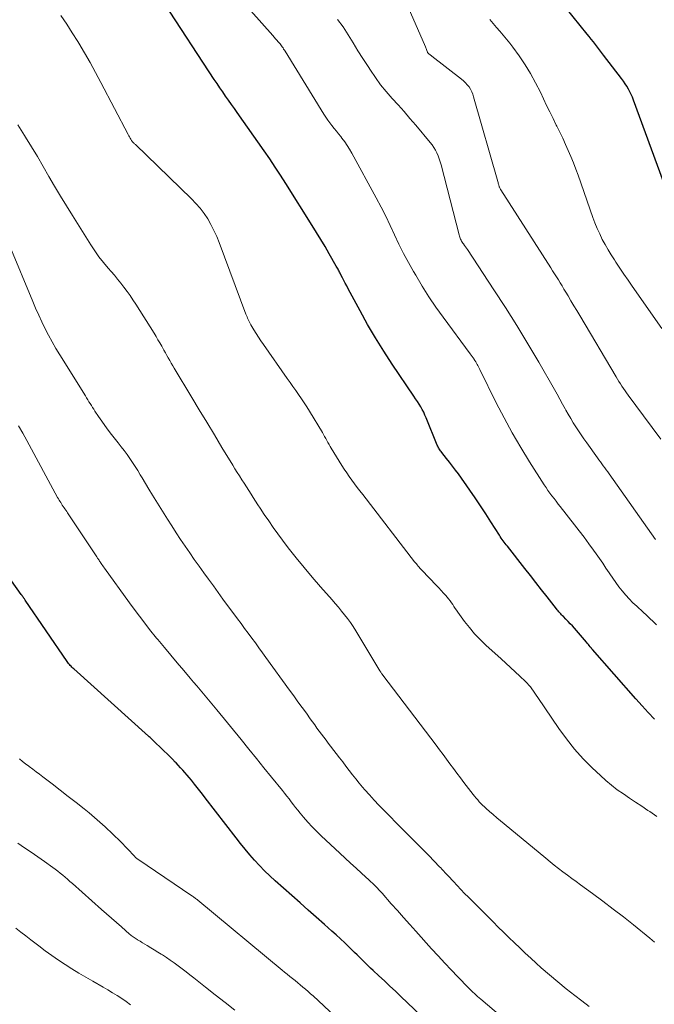
# Model space of a CAD drawing. Units: feet. Extents: x 2060000 to 2064306, y 555000 to 560004.
# Drawn here: x 2060200 to 2060289, y 555276 to 555415 of the extents above; entities that cross this region are included whole.
import ezdxf

# ---------------------------------------------------------------- set-up
doc = ezdxf.new("R2010")
doc.units = ezdxf.units.FT
doc.header["$LTSCALE"] = 100
doc.header["$MEASUREMENT"] = 0
doc.layers.add('CONTOUR INDEX', color=32, linetype='Continuous', lineweight=25)
doc.layers.add('CONTOUR INTERMEDIATE', color=40, linetype='Continuous', lineweight=15)

msp = doc.modelspace()

# ---------------------------------------------------------------- linework, layer by layer
at = {"layer": 'CONTOUR INDEX', "flags": 128}
for points, elevation in [([(2060290.61, 555392.13), (2060286.42, 555403.64), (2060286.26, 555404.05), (2060286.09, 555404.45), (2060285.89, 555404.84), (2060285.68, 555405.22), (2060285.45, 555405.6), (2060285.22, 555405.97), (2060284.97, 555406.32), (2060284.71, 555406.68), (2060282.18, 555409.98), (2060281.89, 555410.35), (2060281.61, 555410.73), (2060281.32, 555411.1), (2060281.03, 555411.48), (2060280.74, 555411.85), (2060280.45, 555412.23), (2060280.16, 555412.6), (2060279.86, 555412.97), (2060275.92, 555417.88)], 860), ([(2060289.35, 555316.43), (2060288.47, 555317.37), (2060287.61, 555318.33), (2060286.75, 555319.29), (2060280.62, 555326.24), (2060280.59, 555326.28), (2060280.55, 555326.33), (2060280.52, 555326.37), (2060280.48, 555326.41), (2060280.41, 555326.5), (2060280.37, 555326.54), (2060280.3, 555326.61), (2060280.13, 555326.83), (2060280.04, 555326.94), (2060279.95, 555327.05), (2060279.86, 555327.16), (2060279.77, 555327.27), (2060278.07, 555329.24), (2060277.79, 555329.57), (2060277.49, 555329.89), (2060277.19, 555330.21), (2060276.88, 555330.52), (2060276.52, 555330.88), (2060276.39, 555331.01), (2060276.27, 555331.14), (2060276.14, 555331.27), (2060276.02, 555331.41), (2060275.9, 555331.54), (2060275.78, 555331.68), (2060275.66, 555331.82), (2060275.55, 555331.96), (2060274.21, 555333.68), (2060273.43, 555334.68), (2060272.65, 555335.68), (2060271.87, 555336.68), (2060271.08, 555337.68), (2060268.62, 555340.8), (2060268.47, 555340.99), (2060268.33, 555341.18), (2060268.18, 555341.37), (2060268.04, 555341.57), (2060267.9, 555341.77), (2060267.77, 555341.96), (2060267.63, 555342.17), (2060267.5, 555342.37), (2060266.31, 555344.23), (2060265.58, 555345.36), (2060264.84, 555346.48), (2060264.08, 555347.6), (2060263.32, 555348.7), (2060261.72, 555350.98), (2060261.32, 555351.54), (2060260.91, 555352.09), (2060260.49, 555352.64), (2060260.06, 555353.18), (2060259.38, 555354.01), (2060259.29, 555354.13), (2060259.2, 555354.26), (2060259.11, 555354.38), (2060259.03, 555354.51), (2060258.95, 555354.64), (2060258.88, 555354.77), (2060258.81, 555354.91), (2060258.75, 555355.05), (2060257.19, 555358.88), (2060257.01, 555359.28), (2060256.83, 555359.68), (2060256.62, 555360.07), (2060256.41, 555360.46), (2060256.18, 555360.84), (2060255.94, 555361.21), (2060255.7, 555361.58), (2060255.46, 555361.95), (2060252.41, 555366.45), (2060251.21, 555368.29), (2060250.04, 555370.15), (2060248.93, 555372.05), (2060247.86, 555373.98), (2060246.19, 555377.09), (2060245.99, 555377.48), (2060245.78, 555377.86), (2060245.58, 555378.25), (2060245.38, 555378.63), (2060245.13, 555379.12), (2060245.06, 555379.26), (2060244.99, 555379.41), (2060244.91, 555379.55), (2060244.83, 555379.69), (2060244.76, 555379.83), (2060244.68, 555379.97), (2060244.6, 555380.11), (2060244.52, 555380.25), (2060243.52, 555382), (2060242.93, 555383.01), (2060242.33, 555384.02), (2060241.72, 555385.02), (2060241.11, 555386.01), (2060237.42, 555391.89), (2060236.67, 555393.06), (2060235.91, 555394.23), (2060235.13, 555395.38), (2060234.34, 555396.52), (2060230.56, 555401.89), (2060230.15, 555402.47), (2060229.74, 555403.06), (2060229.33, 555403.64), (2060228.92, 555404.22), (2060228.52, 555404.81), (2060228.12, 555405.4), (2060227.72, 555405.99), (2060227.32, 555406.58), (2060220.3, 555417.26)], 840), ([(2060256.45, 555274.67), (2060253.62, 555277.36), (2060252.85, 555278.1), (2060252.07, 555278.83), (2060251.29, 555279.56), (2060250.51, 555280.28), (2060249.72, 555281.01), (2060249.34, 555281.37), (2060248.95, 555281.73), (2060248.57, 555282.1), (2060248.2, 555282.47), (2060247.82, 555282.84), (2060247.44, 555283.21), (2060247.07, 555283.58), (2060246.7, 555283.96), (2060246.29, 555284.36), (2060245.71, 555284.94), (2060245.12, 555285.5), (2060244.52, 555286.05), (2060243.91, 555286.59), (2060242.84, 555287.53), (2060241.69, 555288.54), (2060240.55, 555289.55), (2060239.41, 555290.56), (2060238.27, 555291.58), (2060235.91, 555293.67), (2060235.16, 555294.37), (2060234.42, 555295.08), (2060233.71, 555295.82), (2060233.01, 555296.57), (2060232.33, 555297.34), (2060231.67, 555298.12), (2060231.02, 555298.92), (2060230.39, 555299.73), (2060226.04, 555305.37), (2060225.67, 555305.85), (2060225.3, 555306.32), (2060224.92, 555306.79), (2060224.55, 555307.26), (2060224.38, 555307.47), (2060224.09, 555307.84), (2060223.79, 555308.2), (2060223.49, 555308.55), (2060223.19, 555308.91), (2060222.88, 555309.26), (2060222.56, 555309.6), (2060222.25, 555309.94), (2060221.93, 555310.28), (2060221.82, 555310.4), (2060221.44, 555310.79), (2060221.06, 555311.18), (2060220.67, 555311.56), (2060220.28, 555311.94), (2060218.52, 555313.62), (2060218.41, 555313.73), (2060218.29, 555313.84), (2060218.17, 555313.95), (2060218.04, 555314.06), (2060207.54, 555323.51), (2060207.4, 555323.63), (2060207.27, 555323.76), (2060207.15, 555323.89), (2060207.03, 555324.02), (2060206.91, 555324.15), (2060206.79, 555324.29), (2060206.69, 555324.43), (2060206.58, 555324.58), (2060200.68, 555333.21), (2060200.63, 555333.29), (2060200.57, 555333.37), (2060200.51, 555333.45), (2060200.46, 555333.53), (2060200.42, 555333.59), (2060200.38, 555333.64), (2060200.35, 555333.7), (2060200.31, 555333.75), (2060200.27, 555333.8), (2060200.23, 555333.85), (2060200.2, 555333.91), (2060200.16, 555333.96), (2060200.12, 555334.01), (2060196.53, 555338.97)], 820)]:
    msp.add_lwpolyline(points, dxfattribs=dict(at, elevation=elevation))
at = {"layer": 'CONTOUR INTERMEDIATE', "flags": 128}
for points, elevation in [([(2060289.62, 555329.71), (2060289.17, 555330.18), (2060288.71, 555330.64), (2060288.24, 555331.09), (2060287.76, 555331.53), (2060286.87, 555332.34), (2060286.32, 555332.85), (2060285.8, 555333.38), (2060285.3, 555333.93), (2060284.81, 555334.5), (2060284.35, 555335.09), (2060283.9, 555335.69), (2060283.47, 555336.3), (2060283.05, 555336.92), (2060282.97, 555337.04), (2060282.52, 555337.72), (2060282.06, 555338.4), (2060281.59, 555339.07), (2060281.12, 555339.74), (2060280.76, 555340.24), (2060280.1, 555341.15), (2060279.44, 555342.06), (2060278.76, 555342.95), (2060278.07, 555343.84), (2060276.08, 555346.38), (2060275.79, 555346.75), (2060275.49, 555347.13), (2060275.2, 555347.51), (2060274.91, 555347.89), (2060274.62, 555348.28), (2060274.35, 555348.67), (2060274.08, 555349.06), (2060273.81, 555349.46), (2060271.75, 555352.68), (2060270.5, 555354.72), (2060269.29, 555356.78), (2060268.15, 555358.87), (2060267.06, 555361), (2060264.73, 555365.72), (2060264.64, 555365.9), (2060264.55, 555366.08), (2060264.46, 555366.25), (2060264.37, 555366.43), (2060264.27, 555366.61), (2060264.17, 555366.78), (2060264.06, 555366.95), (2060263.95, 555367.12), (2060263.93, 555367.16), (2060263.8, 555367.34), (2060263.67, 555367.53), (2060263.54, 555367.71), (2060263.4, 555367.89), (2060259.59, 555373.06), (2060258.56, 555374.5), (2060257.57, 555375.96), (2060256.62, 555377.45), (2060255.71, 555378.97), (2060255.39, 555379.51), (2060254.68, 555380.78), (2060254, 555382.06), (2060253.35, 555383.36), (2060252.73, 555384.67), (2060252.12, 555385.98), (2060251.48, 555387.29), (2060250.82, 555388.58), (2060250.15, 555389.87), (2060246.71, 555396.2), (2060246.4, 555396.74), (2060246.06, 555397.28), (2060245.7, 555397.8), (2060245.32, 555398.3), (2060245.14, 555398.52), (2060244.83, 555398.91), (2060244.53, 555399.29), (2060244.22, 555399.67), (2060243.91, 555400.06), (2060243.61, 555400.45), (2060243.32, 555400.84), (2060243.04, 555401.25), (2060242.78, 555401.66), (2060237.29, 555410.55), (2060237.2, 555410.7), (2060237.1, 555410.85), (2060237.01, 555411), (2060236.91, 555411.15), (2060236.8, 555411.29), (2060236.7, 555411.43), (2060236.59, 555411.57), (2060236.47, 555411.71), (2060236.33, 555411.88), (2060236.13, 555412.1), (2060235.94, 555412.31), (2060235.75, 555412.53), (2060235.56, 555412.75), (2060229.39, 555419.76)], 844), ([(2060290.24, 555355.89), (2060289.02, 555357.53), (2060287.81, 555359.17), (2060285.66, 555362.09), (2060285.43, 555362.4), (2060285.21, 555362.72), (2060284.99, 555363.04), (2060284.77, 555363.35), (2060284.56, 555363.68), (2060284.35, 555364), (2060284.15, 555364.33), (2060283.95, 555364.66), (2060278.83, 555373.3), (2060278.41, 555374), (2060278, 555374.69), (2060277.59, 555375.39), (2060277.17, 555376.08), (2060276.86, 555376.6), (2060276.6, 555377.04), (2060276.34, 555377.47), (2060276.07, 555377.9), (2060275.81, 555378.33), (2060275.54, 555378.76), (2060275.27, 555379.19), (2060275, 555379.61), (2060274.73, 555380.04), (2060267.71, 555391.01), (2060267.67, 555391.08), (2060267.63, 555391.15), (2060267.59, 555391.22), (2060267.56, 555391.29), (2060267.52, 555391.38), (2060267.49, 555391.46), (2060267.46, 555391.54), (2060267.44, 555391.62), (2060267.41, 555391.7), (2060267.38, 555391.83), (2060267.34, 555391.95), (2060267.31, 555392.07), (2060267.27, 555392.2), (2060263.87, 555404.12), (2060263.75, 555404.49), (2060263.6, 555404.84), (2060263.42, 555405.18), (2060263.22, 555405.51), (2060262.98, 555405.82), (2060262.73, 555406.11), (2060262.45, 555406.38), (2060262.15, 555406.63), (2060257.98, 555409.85), (2060257.89, 555409.92), (2060257.8, 555409.99), (2060257.71, 555410.06), (2060257.62, 555410.13), (2060257.48, 555410.25), (2060257.39, 555410.36), (2060257.37, 555410.4), (2060257.36, 555410.42), (2060257.27, 555410.65), (2060257.23, 555410.78), (2060257.17, 555410.91), (2060257.12, 555411.04), (2060257.07, 555411.17), (2060254, 555418.29)], 852), ([(2060289.67, 555302.74), (2060288.68, 555303.41), (2060288.43, 555303.59), (2060287.56, 555304.17), (2060286.7, 555304.75), (2060285.84, 555305.32), (2060284.97, 555305.9), (2060284.12, 555306.49), (2060283.29, 555307.12), (2060282.5, 555307.78), (2060281.73, 555308.48), (2060280.59, 555309.57), (2060279.31, 555310.87), (2060278.08, 555312.23), (2060276.95, 555313.65), (2060275.88, 555315.13), (2060272.9, 555319.51), (2060272.7, 555319.8), (2060272.5, 555320.1), (2060272.29, 555320.39), (2060272.09, 555320.69), (2060271.88, 555320.97), (2060271.66, 555321.25), (2060271.41, 555321.51), (2060271.16, 555321.76), (2060270.38, 555322.5), (2060269.72, 555323.11), (2060269.07, 555323.71), (2060268.41, 555324.32), (2060267.75, 555324.92), (2060265.6, 555326.88), (2060264.79, 555327.66), (2060264.01, 555328.47), (2060263.29, 555329.33), (2060262.6, 555330.22), (2060261.65, 555331.51), (2060261.46, 555331.78), (2060261.28, 555332.04), (2060261.09, 555332.31), (2060260.92, 555332.58), (2060260.73, 555332.85), (2060260.55, 555333.12), (2060260.35, 555333.37), (2060260.14, 555333.62), (2060259.94, 555333.85), (2060259.62, 555334.21), (2060259.3, 555334.57), (2060258.98, 555334.92), (2060258.65, 555335.27), (2060256.58, 555337.42), (2060256.45, 555337.57), (2060256.31, 555337.71), (2060256.18, 555337.86), (2060256.05, 555338.01), (2060255.93, 555338.16), (2060255.8, 555338.31), (2060255.68, 555338.46), (2060255.55, 555338.62), (2060248.24, 555348.09), (2060247.85, 555348.59), (2060247.47, 555349.09), (2060247.09, 555349.6), (2060246.71, 555350.11), (2060246.34, 555350.62), (2060245.98, 555351.14), (2060245.63, 555351.67), (2060245.29, 555352.2), (2060243.81, 555354.6), (2060243.65, 555354.87), (2060243.49, 555355.15), (2060243.33, 555355.43), (2060243.18, 555355.71), (2060243.03, 555355.99), (2060242.87, 555356.27), (2060242.71, 555356.54), (2060242.55, 555356.82), (2060240.73, 555359.84), (2060240.36, 555360.44), (2060239.99, 555361.02), (2060239.6, 555361.59), (2060239.2, 555362.16), (2060238.8, 555362.73), (2060238.4, 555363.3), (2060238, 555363.86), (2060237.6, 555364.43), (2060234.24, 555369.21), (2060233.89, 555369.72), (2060233.55, 555370.24), (2060233.22, 555370.77), (2060232.9, 555371.3), (2060232.49, 555372.01), (2060232.39, 555372.19), (2060232.29, 555372.37), (2060232.19, 555372.56), (2060232.1, 555372.75), (2060232.02, 555372.94), (2060231.94, 555373.13), (2060231.86, 555373.32), (2060231.78, 555373.52), (2060228.01, 555383.59), (2060227.66, 555384.45), (2060227.28, 555385.29), (2060226.86, 555386.11), (2060226.4, 555386.91), (2060225.89, 555387.68), (2060225.34, 555388.41), (2060224.74, 555389.11), (2060224.1, 555389.77), (2060216.21, 555397.39), (2060216.14, 555397.46), (2060216.06, 555397.53), (2060215.99, 555397.61), (2060215.91, 555397.68), (2060215.84, 555397.75), (2060215.77, 555397.83), (2060215.71, 555397.91), (2060215.65, 555397.99), (2060215.56, 555398.15), (2060215.46, 555398.31), (2060215.36, 555398.48), (2060215.26, 555398.64), (2060215.17, 555398.81), (2060211.34, 555406.16), (2060210.59, 555407.56), (2060209.83, 555408.95), (2060209.03, 555410.32), (2060208.23, 555411.69), (2060208.1, 555411.9), (2060207.32, 555413.14), (2060206.53, 555414.37), (2060205.72, 555415.59)], 836), ([(2060289.52, 555341.76), (2060282.96, 555350.98), (2060282.76, 555351.27), (2060282.55, 555351.56), (2060282.35, 555351.84), (2060282.14, 555352.12), (2060281.94, 555352.41), (2060281.73, 555352.69), (2060281.52, 555352.98), (2060281.32, 555353.26), (2060279.8, 555355.37), (2060279.4, 555355.93), (2060279.01, 555356.49), (2060278.63, 555357.06), (2060278.26, 555357.63), (2060277.9, 555358.21), (2060277.55, 555358.8), (2060277.21, 555359.39), (2060276.87, 555359.99), (2060276.78, 555360.16), (2060276.41, 555360.84), (2060276.03, 555361.53), (2060275.65, 555362.21), (2060275.26, 555362.88), (2060273.04, 555366.74), (2060271.52, 555369.32), (2060269.97, 555371.89), (2060268.36, 555374.43), (2060266.73, 555376.95), (2060262.99, 555382.59), (2060262.86, 555382.79), (2060262.72, 555382.99), (2060262.58, 555383.19), (2060262.44, 555383.39), (2060262.35, 555383.52), (2060262.26, 555383.66), (2060262.17, 555383.79), (2060262.1, 555383.93), (2060262.03, 555384.07), (2060261.97, 555384.21), (2060261.91, 555384.36), (2060261.86, 555384.51), (2060261.82, 555384.66), (2060259.29, 555394.53), (2060259.17, 555394.96), (2060259.03, 555395.38), (2060258.87, 555395.8), (2060258.7, 555396.21), (2060258.5, 555396.6), (2060258.27, 555396.98), (2060258.02, 555397.34), (2060257.75, 555397.7), (2060255.71, 555400.12), (2060254.9, 555401.08), (2060254.07, 555402.03), (2060253.23, 555402.97), (2060252.39, 555403.9), (2060251.56, 555404.85), (2060250.77, 555405.82), (2060250.03, 555406.84), (2060249.32, 555407.88), (2060248.99, 555408.39), (2060248.28, 555409.51), (2060247.57, 555410.62), (2060246.88, 555411.74), (2060246.19, 555412.86), (2060245.47, 555413.96), (2060244.7, 555415.02)], 848), ([(2060290.38, 555371.5), (2060286.23, 555377.44), (2060285.64, 555378.28), (2060285.06, 555379.13), (2060284.48, 555379.98), (2060283.91, 555380.83), (2060283.71, 555381.14), (2060283.25, 555381.84), (2060282.81, 555382.56), (2060282.4, 555383.3), (2060282, 555384.04), (2060281.64, 555384.8), (2060281.29, 555385.57), (2060280.97, 555386.35), (2060280.68, 555387.14), (2060278.59, 555393.06), (2060278.26, 555393.94), (2060277.93, 555394.82), (2060277.57, 555395.7), (2060277.2, 555396.56), (2060276.82, 555397.42), (2060276.42, 555398.28), (2060276.02, 555399.13), (2060275.6, 555399.97), (2060275.52, 555400.13), (2060275.06, 555401.06), (2060274.61, 555401.99), (2060274.16, 555402.92), (2060273.72, 555403.85), (2060273.28, 555404.78), (2060272.61, 555406.1), (2060271.89, 555407.4), (2060271.11, 555408.65), (2060270.27, 555409.88), (2060269.39, 555411.1), (2060268.95, 555411.69), (2060268.5, 555412.26), (2060268.03, 555412.82), (2060267.55, 555413.36), (2060267.07, 555413.91), (2060266.6, 555414.46), (2060266.14, 555415.03)], 856), ([(2060289.36, 555285.04), (2060288.7, 555285.58), (2060286.4, 555287.44), (2060284.98, 555288.57), (2060283.55, 555289.69), (2060282.09, 555290.78), (2060280.63, 555291.86), (2060278.93, 555293.1), (2060278.31, 555293.55), (2060277.69, 555294.01), (2060277.08, 555294.47), (2060276.46, 555294.93), (2060275.85, 555295.4), (2060275.24, 555295.87), (2060274.64, 555296.35), (2060274.05, 555296.83), (2060268.15, 555301.7), (2060267.64, 555302.12), (2060267.13, 555302.55), (2060266.62, 555302.99), (2060266.12, 555303.43), (2060265.63, 555303.86), (2060265.38, 555304.09), (2060265.14, 555304.32), (2060264.9, 555304.56), (2060264.66, 555304.81), (2060264.44, 555305.06), (2060264.21, 555305.31), (2060264, 555305.57), (2060263.79, 555305.84), (2060262.5, 555307.53), (2060262.01, 555308.18), (2060261.51, 555308.83), (2060261.02, 555309.49), (2060260.54, 555310.15), (2060260.05, 555310.8), (2060259.56, 555311.46), (2060259.07, 555312.11), (2060258.58, 555312.77), (2060251.08, 555322.63), (2060251.06, 555322.65), (2060251.05, 555322.67), (2060251.03, 555322.69), (2060251.02, 555322.71), (2060250.96, 555322.79), (2060250.95, 555322.81), (2060250.93, 555322.83), (2060250.92, 555322.85), (2060250.91, 555322.87), (2060250.84, 555322.97), (2060250.79, 555323.04), (2060250.75, 555323.11), (2060250.7, 555323.18), (2060250.66, 555323.26), (2060247.26, 555328.9), (2060246.9, 555329.48), (2060246.52, 555330.05), (2060246.11, 555330.6), (2060245.69, 555331.14), (2060245.26, 555331.67), (2060244.82, 555332.2), (2060244.37, 555332.72), (2060243.92, 555333.24), (2060242.28, 555335.09), (2060241.11, 555336.44), (2060239.97, 555337.8), (2060238.85, 555339.18), (2060237.75, 555340.59), (2060236.95, 555341.64), (2060236.28, 555342.54), (2060235.62, 555343.44), (2060234.99, 555344.36), (2060234.37, 555345.28), (2060233.8, 555346.15), (2060233.47, 555346.65), (2060233.14, 555347.15), (2060232.82, 555347.66), (2060232.5, 555348.16), (2060232.17, 555348.67), (2060231.85, 555349.17), (2060231.53, 555349.68), (2060231.2, 555350.18), (2060230.87, 555350.7), (2060230.55, 555351.21), (2060230.24, 555351.73), (2060229.92, 555352.24), (2060228.41, 555354.73), (2060227.35, 555356.49), (2060226.28, 555358.26), (2060225.21, 555360.02), (2060224.15, 555361.78), (2060221.67, 555365.88), (2060221.46, 555366.24), (2060221.25, 555366.6), (2060221.04, 555366.96), (2060220.84, 555367.33), (2060220.64, 555367.69), (2060220.44, 555368.06), (2060220.23, 555368.42), (2060220.03, 555368.79), (2060219.92, 555368.98), (2060219.66, 555369.44), (2060219.39, 555369.9), (2060219.12, 555370.35), (2060218.84, 555370.8), (2060216.25, 555374.91), (2060215.86, 555375.52), (2060215.45, 555376.12), (2060215.03, 555376.7), (2060214.6, 555377.28), (2060214.16, 555377.85), (2060213.7, 555378.42), (2060213.24, 555378.97), (2060212.77, 555379.52), (2060212.36, 555379.99), (2060211.7, 555380.78), (2060211.07, 555381.59), (2060210.48, 555382.43), (2060209.91, 555383.29), (2060207.34, 555387.38), (2060206.49, 555388.75), (2060205.65, 555390.13), (2060204.83, 555391.51), (2060204.02, 555392.9), (2060203.21, 555394.3), (2060202.39, 555395.69), (2060201.56, 555397.07), (2060200.72, 555398.45), (2060200.57, 555398.69), (2060199.65, 555400.19)], 832), ([(2060280.13, 555275.97), (2060279.13, 555276.75), (2060278.13, 555277.51), (2060276.93, 555278.46), (2060275.74, 555279.42), (2060274.57, 555280.41), (2060273.41, 555281.42), (2060272.69, 555282.06), (2060271.91, 555282.76), (2060271.13, 555283.48), (2060270.37, 555284.2), (2060269.61, 555284.93), (2060268.85, 555285.67), (2060268.1, 555286.41), (2060267.35, 555287.15), (2060266.6, 555287.89), (2060263.14, 555291.35), (2060262.6, 555291.89), (2060262.07, 555292.44), (2060261.54, 555292.99), (2060261.02, 555293.55), (2060260.27, 555294.35), (2060260.12, 555294.51), (2060259.97, 555294.67), (2060259.83, 555294.83), (2060259.68, 555295), (2060259.53, 555295.16), (2060259.39, 555295.32), (2060259.23, 555295.47), (2060259.08, 555295.63), (2060257.54, 555297.21), (2060256.61, 555298.16), (2060255.68, 555299.1), (2060254.75, 555300.04), (2060253.81, 555300.98), (2060251.2, 555303.61), (2060250.51, 555304.32), (2060249.84, 555305.03), (2060249.18, 555305.76), (2060248.53, 555306.5), (2060248.23, 555306.85), (2060247.75, 555307.43), (2060247.27, 555308.01), (2060246.8, 555308.6), (2060246.33, 555309.2), (2060245.88, 555309.8), (2060245.42, 555310.41), (2060244.96, 555311.01), (2060244.5, 555311.61), (2060243.39, 555313.04), (2060243.07, 555313.47), (2060242.74, 555313.9), (2060242.42, 555314.32), (2060242.11, 555314.75), (2060241.79, 555315.18), (2060241.48, 555315.62), (2060241.16, 555316.05), (2060240.85, 555316.48), (2060240.3, 555317.26), (2060239.71, 555318.08), (2060239.12, 555318.9), (2060238.53, 555319.71), (2060237.94, 555320.53), (2060234.61, 555325.11), (2060234.11, 555325.8), (2060233.61, 555326.49), (2060233.11, 555327.17), (2060232.61, 555327.85), (2060232.1, 555328.54), (2060231.6, 555329.22), (2060231.09, 555329.9), (2060230.59, 555330.59), (2060228.55, 555333.36), (2060227.87, 555334.29), (2060227.19, 555335.21), (2060226.52, 555336.14), (2060225.85, 555337.07), (2060225.17, 555338.01), (2060224.51, 555338.94), (2060223.86, 555339.87), (2060223.22, 555340.81), (2060222.58, 555341.75), (2060221.95, 555342.7), (2060221.33, 555343.66), (2060220.72, 555344.62), (2060219.1, 555347.23), (2060218.6, 555348.02), (2060218.11, 555348.83), (2060217.63, 555349.63), (2060217.16, 555350.44), (2060216.9, 555350.88), (2060216.55, 555351.47), (2060216.19, 555352.04), (2060215.81, 555352.61), (2060215.43, 555353.18), (2060215.03, 555353.73), (2060214.63, 555354.28), (2060214.22, 555354.82), (2060213.8, 555355.36), (2060212.85, 555356.56), (2060212.37, 555357.17), (2060211.9, 555357.79), (2060211.46, 555358.43), (2060211.02, 555359.07), (2060210.51, 555359.84), (2060210.34, 555360.1), (2060210.17, 555360.37), (2060210, 555360.64), (2060209.83, 555360.91), (2060209.66, 555361.17), (2060209.5, 555361.44), (2060209.33, 555361.71), (2060209.16, 555361.98), (2060205.54, 555367.77), (2060205, 555368.67), (2060204.47, 555369.59), (2060203.97, 555370.52), (2060203.49, 555371.45), (2060203.03, 555372.41), (2060202.58, 555373.36), (2060202.15, 555374.33), (2060201.74, 555375.3), (2060198.52, 555383.1)], 828), ([(2060275.57, 555267.94), (2060264.87, 555276.98), (2060264.65, 555277.18), (2060264.43, 555277.37), (2060264.21, 555277.57), (2060263.99, 555277.77), (2060263.77, 555277.97), (2060263.56, 555278.17), (2060263.35, 555278.38), (2060263.14, 555278.59), (2060261.66, 555280.12), (2060260.72, 555281.1), (2060259.79, 555282.08), (2060258.87, 555283.08), (2060257.95, 555284.09), (2060255.74, 555286.55), (2060254.87, 555287.52), (2060254, 555288.49), (2060253.13, 555289.46), (2060252.27, 555290.44), (2060250.97, 555291.9), (2060250.75, 555292.14), (2060250.53, 555292.38), (2060250.31, 555292.62), (2060250.09, 555292.85), (2060249.86, 555293.08), (2060249.63, 555293.31), (2060249.4, 555293.53), (2060249.16, 555293.75), (2060248.09, 555294.73), (2060247.31, 555295.44), (2060246.54, 555296.15), (2060245.77, 555296.86), (2060245, 555297.58), (2060242.37, 555300.02), (2060241.72, 555300.64), (2060241.1, 555301.27), (2060240.5, 555301.93), (2060239.91, 555302.61), (2060239.41, 555303.21), (2060239.1, 555303.6), (2060238.78, 555303.99), (2060238.47, 555304.39), (2060238.16, 555304.79), (2060237.86, 555305.19), (2060237.55, 555305.59), (2060237.24, 555305.99), (2060236.92, 555306.38), (2060235.4, 555308.25), (2060234.32, 555309.58), (2060233.25, 555310.9), (2060232.17, 555312.23), (2060231.09, 555313.55), (2060227.68, 555317.74), (2060227.22, 555318.31), (2060226.76, 555318.87), (2060226.29, 555319.43), (2060225.82, 555320), (2060225.35, 555320.56), (2060224.88, 555321.12), (2060224.41, 555321.67), (2060223.94, 555322.23), (2060223.04, 555323.28), (2060222.11, 555324.37), (2060221.2, 555325.46), (2060220.29, 555326.55), (2060219.38, 555327.65), (2060219.2, 555327.87), (2060218.21, 555329.09), (2060217.24, 555330.33), (2060216.3, 555331.58), (2060215.37, 555332.84), (2060211.84, 555337.73), (2060211.72, 555337.9), (2060211.61, 555338.06), (2060211.49, 555338.22), (2060211.38, 555338.39), (2060211.29, 555338.53), (2060211.22, 555338.62), (2060211.16, 555338.72), (2060211.09, 555338.82), (2060211.03, 555338.91), (2060210.96, 555339.01), (2060210.89, 555339.11), (2060210.83, 555339.21), (2060210.76, 555339.3), (2060206.65, 555345.52), (2060206.53, 555345.7), (2060206.4, 555345.88), (2060206.28, 555346.06), (2060206.16, 555346.23), (2060206.03, 555346.41), (2060205.91, 555346.59), (2060205.79, 555346.77), (2060205.68, 555346.95), (2060205.57, 555347.13), (2060205.46, 555347.31), (2060205.35, 555347.5), (2060205.25, 555347.68), (2060200.91, 555355.7), (2060200.33, 555356.74), (2060199.73, 555357.77)], 824), ([(2060244.31, 555274.58), (2060241.24, 555277.44), (2060240.89, 555277.76), (2060240.54, 555278.08), (2060240.18, 555278.39), (2060239.81, 555278.7), (2060239.44, 555279.01), (2060239.08, 555279.31), (2060238.71, 555279.61), (2060238.34, 555279.9), (2060237.98, 555280.2), (2060237.61, 555280.5), (2060237.24, 555280.79), (2060236.88, 555281.09), (2060225, 555290.92), (2060224.9, 555291.01), (2060224.8, 555291.09), (2060224.69, 555291.17), (2060224.59, 555291.25), (2060224.48, 555291.33), (2060224.38, 555291.4), (2060224.27, 555291.48), (2060224.16, 555291.55), (2060216.54, 555296.7), (2060216.47, 555296.75), (2060216.41, 555296.8), (2060216.34, 555296.85), (2060216.28, 555296.9), (2060216.23, 555296.96), (2060216.17, 555297.01), (2060216.11, 555297.07), (2060216.06, 555297.13), (2060214.1, 555299.18), (2060213.04, 555300.25), (2060211.96, 555301.28), (2060210.84, 555302.27), (2060209.68, 555303.22), (2060208.97, 555303.79), (2060207.86, 555304.68), (2060206.74, 555305.56), (2060205.61, 555306.43), (2060204.49, 555307.31), (2060203.18, 555308.31), (2060202.7, 555308.68), (2060202.22, 555309.04), (2060201.74, 555309.4), (2060201.26, 555309.76), (2060201.17, 555309.82), (2060200.74, 555310.15), (2060200.31, 555310.48), (2060199.88, 555310.83)], 816), ([(2060230.22, 555275.44), (2060228.85, 555276.52), (2060227.47, 555277.6), (2060226.1, 555278.68), (2060224.44, 555279.99), (2060223.89, 555280.42), (2060223.35, 555280.84), (2060222.8, 555281.26), (2060222.25, 555281.67), (2060222.22, 555281.7), (2060221.68, 555282.09), (2060221.13, 555282.48), (2060220.57, 555282.85), (2060220.01, 555283.22), (2060219.86, 555283.31), (2060219.37, 555283.62), (2060218.87, 555283.93), (2060218.38, 555284.24), (2060217.88, 555284.54), (2060217.23, 555284.94), (2060217.05, 555285.04), (2060216.87, 555285.15), (2060216.7, 555285.25), (2060216.52, 555285.36), (2060216.46, 555285.4), (2060216.31, 555285.48), (2060216.17, 555285.57), (2060216.03, 555285.66), (2060215.9, 555285.75), (2060215.76, 555285.85), (2060215.63, 555285.95), (2060215.5, 555286.05), (2060215.37, 555286.16), (2060214.23, 555287.16), (2060213.53, 555287.77), (2060212.84, 555288.38), (2060212.14, 555288.99), (2060211.45, 555289.6), (2060207.33, 555293.29), (2060206.99, 555293.58), (2060206.65, 555293.88), (2060206.31, 555294.17), (2060205.97, 555294.46), (2060205.62, 555294.74), (2060205.27, 555295.02), (2060204.91, 555295.29), (2060204.55, 555295.55), (2060203.41, 555296.36), (2060202.47, 555297.02), (2060201.53, 555297.68), (2060200.58, 555298.32), (2060199.62, 555298.96)], 812), ([(2060215.54, 555276.21), (2060214.91, 555276.65), (2060214.28, 555277.08), (2060213.64, 555277.5), (2060213, 555277.9), (2060212.34, 555278.29), (2060211.68, 555278.67), (2060210.22, 555279.5), (2060209.23, 555280.07), (2060208.25, 555280.65), (2060207.27, 555281.25), (2060206.31, 555281.86), (2060205.35, 555282.49), (2060204.41, 555283.14), (2060203.49, 555283.81), (2060202.58, 555284.5), (2060201.48, 555285.36), (2060200.77, 555285.9), (2060200.06, 555286.44), (2060199.34, 555286.97)], 808)]:
    msp.add_lwpolyline(points, dxfattribs=dict(at, elevation=elevation))

doc.saveas('drawing.dxf')
